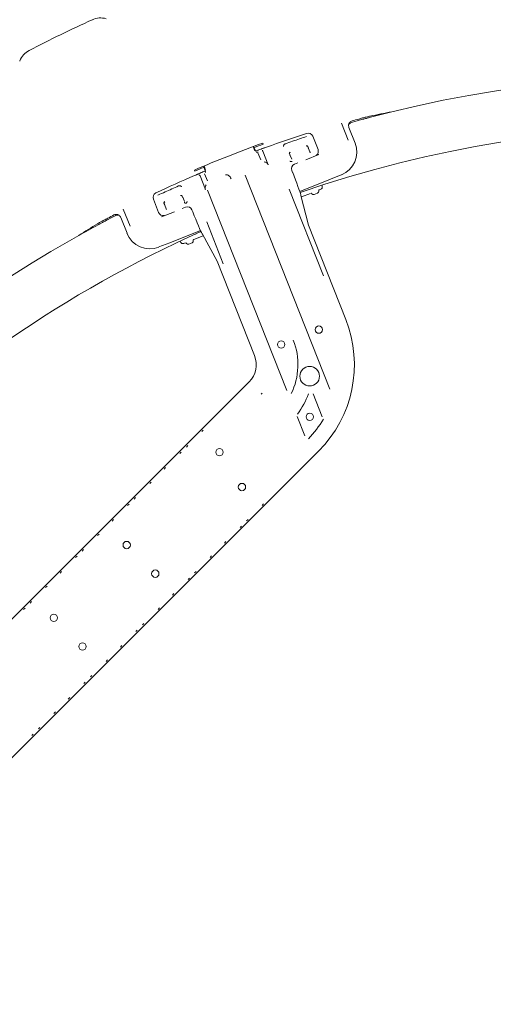
# Model space of a CAD drawing. Units: millimetres. Extents: x 165 to 5769, y 884 to 3793.
# Drawn here: x 3939 to 4132, y 2546 to 2948 of the extents above; entities that cross this region are included whole.
import ezdxf

# ---------------------------------------------------------------- set-up
doc = ezdxf.new("R2010")
doc.units = ezdxf.units.MM
doc.header["$LTSCALE"] = 20

msp = doc.modelspace()

# ---------------------------------------------------------------- linework, layer by layer
at = {"color": 7, "linetype": 'Continuous', "lineweight": 18}
for p, q in [((3938.94, 2930.55), (3939.03, 2930.77)), ((4070.08, 2905.34), (4072.82, 2898.41)), ((4073.14, 2905.05), (4073.28, 2905.34)), ((4075.68, 2897.17), (4073.15, 2903.59)), ((4073.15, 2903.59), (4073.15, 2903.59)), ((4073.17, 2905.04), (4073.17, 2905.04)), ((4060.54, 2894.53), (4058.39, 2899.95)), ((4058.39, 2899.95), (4058.39, 2899.95)), ((4034.06, 2895.74), (4034.74, 2894.08)), ((4034.88, 2894.43), (4034.24, 2895.81)), ((4038.04, 2897.2), (4038.23, 2896.72)), ((4056.33, 2895.84), (4056.35, 2895.79)), ((4056.35, 2895.79), (4056.49, 2895.43)), ((4034.91, 2894.37), (4034.88, 2894.43)), ((4035.31, 2893.58), (4034.91, 2894.37)), ((4035.42, 2893.37), (4035.4, 2893.39)), ((4037.22, 2890.36), (4036.08, 2893.24)), ((4038.01, 2893.89), (4040.21, 2888.32)), ((4048.91, 2892.85), (4048.89, 2892.9)), ((4049.05, 2892.49), (4048.91, 2892.85)), ((4049.81, 2890.58), (4049.22, 2892.08)), ((4055.61, 2890.36), (4060.92, 2892.46)), ((4056.66, 2895.02), (4057.24, 2893.55)), ((4060.54, 2894.53), (4060.54, 2894.53)), ((4013.89, 2887.77), (4014.36, 2886.32)), ((4014.7, 2886.17), (4014.07, 2887.84)), ((4051.01, 2888.62), (4052.38, 2889.16)), ((4010.14, 2886.17), (4010.32, 2885.7)), ((4014.65, 2878.22), (4012.45, 2883.79)), ((4014.3, 2884.63), (4015.44, 2881.75)), ((4014.36, 2886.32), (4014.38, 2886.26)), ((4065.34, 2796.85), (4030.89, 2884.03)), ((4050.21, 2885.19), (4049.88, 2886.02)), ((4065.61, 2882.45), (4070.05, 2884.2)), ((4065.61, 2882.45), (4053.09, 2877.5)), ((4062.06, 2879.99), (4062.2, 2879.62)), ((4005.18, 2875.63), (4005.2, 2875.58)), ((4005.2, 2875.58), (4005.34, 2875.22)), ((4047.82, 2796.27), (4015.55, 2877.97)), ((4048.8, 2878.35), (4062.78, 2842.98)), ((4053.52, 2876.11), (4053.6, 2875.86)), ((4056.67, 2863.67), (4053.6, 2875.86)), ((4053.76, 2875.21), (4057.49, 2876.68)), ((4055.41, 2877.78), (4055.47, 2877.64)), ((4057.81, 2876.7), (4057.79, 2876.7)), ((4058.08, 2876.5), (4058.08, 2876.5)), ((4058.98, 2876.21), (4060.38, 2876.76)), ((4061.14, 2878.12), (4061.64, 2878.32)), ((3993.42, 2874.28), (3995.57, 2868.86)), ((3993.42, 2874.28), (3993.42, 2874.28)), ((3997.74, 2872.69), (3997.71, 2872.77)), ((3997.76, 2872.64), (3997.74, 2872.69)), ((3997.9, 2872.28), (3997.76, 2872.64)), ((3998.65, 2870.4), (3998.07, 2871.87)), ((4005.51, 2874.81), (4006.1, 2873.31)), ((3979.13, 2867.9), (3979.13, 2867.9)), ((3983.92, 2863.29), (3981.18, 2870.22)), ((3995.57, 2868.86), (3995.57, 2868.86)), ((3996.68, 2867.07), (4001.99, 2869.17)), ((4005.15, 2870.5), (4006.57, 2871.06)), ((4009.16, 2869.93), (4009.49, 2869.1)), ((3980.14, 2866.84), (3982.68, 2860.43)), ((3980.14, 2866.84), (3980.14, 2866.84)), ((4021.94, 2847.98), (4015.19, 2865.07)), ((4071.88, 2825.19), (4056.66, 2863.72)), ((4012.65, 2861.52), (4000.09, 2856.56)), ((4009.99, 2857.91), (4013.72, 2859.39)), ((4010.81, 2860), (4010.76, 2860.14)), ((4013.39, 2859.97), (4013.28, 2860.21)), ((4013.39, 2859.97), (4019.48, 2848.98)), ((3995.65, 2854.8), (4000.09, 2856.56)), ((4004.54, 2856.84), (4004.4, 2857.2)), ((4005.84, 2856.27), (4006.34, 2856.47)), ((4006.65, 2856.49), (4006.64, 2856.49)), ((4006.92, 2856.29), (4006.92, 2856.29)), ((4007.83, 2856), (4009.22, 2856.55)), ((4034.68, 2810.5), (4019.46, 2849.02)), ((3826.95, 2594.25), (4032.45, 2799.75)), ((4058.56, 2794.95), (4062.29, 2785.52)), ((4055.13, 2777.77), (4052, 2785.7)), ((4013.14, 2779.57), (4013.78, 2780.14)), ((3855.23, 2565.97), (4060.73, 2771.47)), ((4004.15, 2770.57), (4004.75, 2771.11)), ((4006.87, 2773.23), (4007.41, 2773.83)), ((3997.84, 2764.2), (3998.41, 2764.84)), ((3991.93, 2758.35), (3992.57, 2758.93)), ((3985.66, 2752.02), (3986.2, 2752.62)), ((3982.93, 2749.36), (3983.54, 2749.9)), ((4038.33, 2750.01), (4037.76, 2749.37)), ((3976.63, 2742.99), (3977.2, 2743.63)), ((4032.02, 2743.64), (4031.42, 2743.1)), ((4029.3, 2740.98), (4028.76, 2740.38)), ((3970.72, 2737.14), (3971.35, 2737.72)), ((4023.03, 2734.64), (4022.39, 2734.07)), ((3964.44, 2730.81), (3964.98, 2731.41)), ((3961.72, 2728.14), (3962.32, 2728.69)), ((4017.12, 2728.8), (4016.55, 2728.16)), ((3955.41, 2721.77), (3955.99, 2722.41)), ((4008.09, 2719.77), (4007.55, 2719.16)), ((4010.81, 2722.43), (4010.21, 2721.89)), ((3949.5, 2715.93), (3950.14, 2716.5)), ((4001.82, 2713.43), (4001.18, 2712.85)), ((3940.51, 2706.93), (3941.11, 2707.47)), ((3943.23, 2709.59), (3943.77, 2710.19)), ((3995.91, 2707.58), (3995.33, 2706.95)), ((3986.88, 2698.55), (3986.34, 2697.95)), ((3989.6, 2701.21), (3989, 2700.67)), ((3980.6, 2692.22), (3979.97, 2691.64)), ((3974.7, 2686.37), (3974.12, 2685.73)), ((3968.39, 2680), (3967.78, 2679.46)), ((3965.66, 2677.34), (3965.12, 2676.74)), ((3959.39, 2671), (3958.75, 2670.43)), ((3953.48, 2665.16), (3952.91, 2664.52)), ((3947.17, 2658.79), (3946.57, 2658.25)), ((3944.45, 2656.13), (3943.91, 2655.52))]:
    msp.add_line(p, q, dxfattribs=at)
at = {"color": 7, "linetype": 'Continuous', "lineweight": 18, "flags": 128}
for points in [[(4056.3, 2895.92), (4056.31, 2895.9), (4056.31, 2895.89), (4056.32, 2895.87), (4056.32, 2895.86), (4056.33, 2895.85), (4056.33, 2895.85), (4056.33, 2895.84), (4056.33, 2895.84)], [(4056.49, 2895.43), (4056.52, 2895.37), (4056.54, 2895.31), (4056.57, 2895.24), (4056.59, 2895.19), (4056.61, 2895.13), (4056.63, 2895.09), (4056.65, 2895.05), (4056.66, 2895.02)], [(4038.01, 2893.89), (4037.96, 2894.08), (4037.94, 2894.28)], [(4048.89, 2892.9), (4048.89, 2892.9), (4048.89, 2892.91), (4048.89, 2892.92), (4048.88, 2892.93), (4048.88, 2892.94), (4048.87, 2892.96), (4048.86, 2892.98), (4048.85, 2893)], [(4049.22, 2892.08), (4049.21, 2892.11), (4049.19, 2892.15), (4049.17, 2892.2), (4049.15, 2892.25), (4049.13, 2892.31), (4049.1, 2892.37), (4049.08, 2892.43), (4049.05, 2892.49)], [(4049.23, 2893.4), (4049.23, 2893.42), (4049.22, 2893.44), (4049.21, 2893.45), (4049.21, 2893.47), (4049.2, 2893.48), (4049.2, 2893.49), (4049.2, 2893.49), (4049.2, 2893.49)], [(4005.14, 2875.73), (4005.15, 2875.71), (4005.16, 2875.69), (4005.16, 2875.67), (4005.17, 2875.66), (4005.17, 2875.65), (4005.18, 2875.64), (4005.18, 2875.63), (4005.18, 2875.63)], [(4005.34, 2875.22), (4005.37, 2875.16), (4005.39, 2875.1), (4005.42, 2875.04), (4005.44, 2874.98), (4005.46, 2874.93), (4005.48, 2874.88), (4005.49, 2874.84), (4005.51, 2874.81)], [(3998.07, 2871.87), (3998.05, 2871.9), (3998.04, 2871.94), (3998.02, 2871.99), (3998, 2872.04), (3997.98, 2872.1), (3997.95, 2872.16), (3997.93, 2872.22), (3997.9, 2872.28)]]:
    msp.add_lwpolyline(points, dxfattribs=at)
at = {"color": 7, "linetype": 'Continuous', "lineweight": 18}
for centre, radius in [((4060.87, 2821.09), 1.5), ((4045.52, 2815.03), 1.5), ((4057.15, 2802.11), 4), ((4057.17, 2785.53), 1.5), ((4020.41, 2771.1), 1.5), ((4029.55, 2756.9), 1.5), ((3982.55, 2733.24), 1.5), ((3994.22, 2721.57), 1.5), ((3952.86, 2703.54), 1.5), ((3964.52, 2691.87), 1.5)]:
    msp.add_circle(centre, radius, dxfattribs=at)
for centre, radius, start, end in [((4333.12, 2293.58), 920, 15.93421, 108.03761), ((4333.12, 2293.58), 845, 328.97191, 121.02809), ((4212.91, 2413.78), 587, 114.60112, 117.39888), ((3971.88, 2940.23), 8, 73.5, 114.6011), ((3946.47, 2927.84), 8, 117.3989, 158.5), ((4212.91, 2413.78), 511, 166.1539, 103.8461), ((4212.91, 2413.78), 511, 103.8461, 104.8509), ((4212.91, 2413.78), 490, 315, 109.018), ((4212.91, 2413.78), 511, 105.3811, 105.8034), ((4212.91, 2413.78), 511.55, 105.3878, 105.7028), ((4212.91, 2413.78), 512, 107.8561, 109.7968), ((4056.53, 2899.22), 2, 21.5581, 107.8561), ((4212.91, 2413.78), 512, 109.7968, 109.9048), ((4035.15, 2892.87), 1, 21.5735, 44.6943), ((4212.91, 2413.78), 512, 110.0729, 110.1889), ((4058.68, 2893.8), 2, 301.3698, 315), ((4058.68, 2893.8), 2, 315, 21.5581), ((4212.91, 2413.78), 512, 113.3193, 115.26), ((4212.91, 2413.78), 512, 113.2114, 113.3193), ((4011.52, 2883.42), 1, 21.5641, 51.6712), ((4212.91, 2413.78), 512, 112.9272, 113.0432), ((4061.27, 2879.25), 1, 291.5581, 21.5581), ((3995.28, 2875.02), 2, 115.26, 201.5581), ((4058.7, 2876.91), 0.75, 212.9921, 291.5581), ((4060.1, 2877.46), 0.75, 291.5581, 10.1192), ((4061.32, 2877.66), 0.499, 111.4789, 147.3465), ((4212.91, 2413.78), 511.55, 117.4172, 117.7322), ((4212.91, 2413.78), 511, 117.3166, 117.7389), ((3997.43, 2869.6), 2, 201.5581, 282.1296), ((4212.91, 2413.78), 511, 118.2691, 119.2739), ((4212.91, 2413.78), 490, 114.0981, 155.9019), ((4212.91, 2413.78), 511, 119.2739, 150.7261), ((4005.47, 2857.2), 1, 201.5581, 291.5581), ((4007.55, 2856.7), 0.75, 212.9921, 291.5581), ((4008.95, 2857.25), 0.75, 291.5581, 10.1192), ((4025.38, 2806.82), 50, 315, 21.5581), ((4025.38, 2806.82), 26.98, 333.9845, 21.5581), ((4025.38, 2806.82), 10, 315, 21.5581), ((4025.38, 2806.82), 17, 315, 317.097), ((4025.38, 2806.82), 33.5, 323.0065, 339.2181), ((4025.38, 2806.82), 43.48, 315.9246, 329.2592), ((4333.12, 2293.58), 845, 148.97191, 301.02809), ((4333.12, 2293.58), 920, 161.96239, 254.06579), ((4212.91, 2413.78), 490, 160.982, 315)]:
    msp.add_arc(centre, radius, start, end, dxfattribs=at)
for centre, major_axis, ratio, start_param, end_param in [((4186.53, 2403.36), (480.2, 189.74), 0.998489, 1.381883, 1.399386), ((4211.55, 2417.24), (-187.54, 474.65), 0.999974, 6.253789, 6.312581), ((4203.08, 2438.66), (-178.89, 452.76), 0.998489, 6.252322, 6.260576), ((4055.89, 2895.61), (0.465, 0.184), 0.986127, 0, 1.570796), ((4055.89, 2895.61), (0.465, 0.184), 0.786158, 0, 1.570796), ((4066.38, 2893.5), (9.18, -3.98), 0.999695, 5.497939, 7.068431), ((4049.38, 2893.04), (0.465, 0.184), 0.986127, 1.570796, 3.141593), ((4049.38, 2893.04), (0.465, 0.184), 0.786158, 1.570796, 3.141593), ((4203.08, 2438.66), (-178.89, 452.76), 0.998489, 0.022538, 0.030864), ((4051.75, 2886.76), (1.93, -0.53), 0.997153, 2.214669, 3.784552), ((4049.89, 2885.06), (-3.67, 9.3), 0.034921, 3.403392, 4.712389), ((4004.73, 2875.4), (0.465, 0.184), 0.986127, 0, 1.570796), ((4004.73, 2875.4), (0.465, 0.184), 0.786158, 0, 1.570796), ((3998.22, 2872.83), (0.465, 0.184), 0.986127, 1.570796, 3.141593), ((3998.22, 2872.83), (0.465, 0.184), 0.786158, 1.570796, 3.141593), ((4007.3, 2869.2), (1.05, 1.71), 0.997153, 5.640226, 7.210109), ((4009.82, 2869.23), (-3.67, 9.3), 0.034921, 1.570796, 2.879793), ((4239.3, 2424.21), (480.2, 189.74), 0.998489, 1.742206, 1.75971), ((4051.92, 2872.3), (-4.77, 8.78), 0.032431, 3.281129, 3.370443), ((3991.98, 2864.1), (3.98, 9.18), 0.999695, 2.356347, 3.926839), ((4017.05, 2858.52), (-2.52, 9.67), 0.032431, 2.912742, 3.001875)]:
    msp.add_ellipse(centre, major_axis=major_axis, ratio=ratio, start_param=start_param, end_param=end_param, dxfattribs=at)
for points, knots in [([(4077.17, 2907), (4077.68, 2907.14), (4078.74, 2907.43), (4080.19, 2907.8), (4081.23, 2908.06), (4081.61, 2908.14), (4081.76, 2908.17)], [0, 0, 0, 0, 0.258328, 0.536287, 0.814059, 1, 1, 1, 1]), ([(4081.94, 2907.72), (4081.71, 2907.65), (4081.23, 2907.53), (4079.95, 2907.18), (4078.61, 2906.82), (4077.72, 2906.58), (4077.38, 2906.48)], [0, 0, 0, 0, 0.275002, 0.54992, 0.826143, 1, 1, 1, 1]), ([(4073.15, 2903.59), (4073.08, 2903.8), (4072.96, 2904.24), (4073.04, 2904.86), (4073.21, 2905.2), (4073.28, 2905.34)], [0, 0, 0, 0, 0.3704074, 0.7408227, 1, 1, 1, 1]), ([(4073.04, 2904.69), (4073.07, 2904.8), (4073.14, 2905.02), (4073.36, 2905.28), (4073.58, 2905.42), (4073.72, 2905.46), (4073.75, 2905.47)], [0, 0, 0, 0, 0.30454, 0.609086, 0.913629, 1, 1, 1, 1]), ([(4073.12, 2904.84), (4073.26, 2905.01), (4073.55, 2905.34), (4073.96, 2905.51), (4074.16, 2905.59)], [0, 0, 0, 0, 0.5151674, 1, 1, 1, 1]), ([(4073.28, 2905.34), (4073.34, 2905.43), (4073.52, 2905.7), (4073.92, 2906.05), (4074.3, 2906.19), (4074.46, 2906.25)], [0, 0, 0, 0, 0.207828, 0.649431, 1, 1, 1, 1]), ([(4055.88, 2899.89), (4053.99, 2899.24), (4051.09, 2898.24), (4048.19, 2897.23), (4047.18, 2896.88)], [0, 0, 0, 0, 0.651815, 1, 1, 1, 1]), ([(4047.18, 2896.88), (4047.12, 2896.86), (4047.03, 2896.82), (4046.86, 2896.71), (4046.7, 2896.53), (4046.57, 2896.29), (4046.52, 2896.06), (4046.52, 2895.88), (4046.53, 2895.79), (4046.54, 2895.74)], [0, 0, 0, 0, 0.132074, 0.197891, 0.407342, 0.647291, 0.823722, 0.896006, 1, 1, 1, 1]), ([(4035.13, 2893.93), (4035.2, 2893.95), (4035.36, 2894.01), (4035.74, 2894.15), (4036.06, 2894.27), (4036.22, 2894.33)], [0, 0, 0, 0, 0.2413504, 0.6206205, 1, 1, 1, 1]), ([(4037.19, 2894.68), (4037.28, 2894.72), (4037.52, 2894.81), (4037.91, 2894.95), (4038.28, 2895.08), (4038.54, 2895.18), (4038.58, 2895.19), (4038.6, 2895.2)], [0, 0, 0, 0, 0.122084, 0.341839, 0.561413, 0.780752, 1, 1, 1, 1]), ([(4057.32, 2893.24), (4057.32, 2893.26), (4057.3, 2893.35), (4057.27, 2893.46), (4057.24, 2893.55)], [0, 0, 0, 0, 0.193212, 1, 1, 1, 1]), ([(4040.21, 2888.32), (4040.21, 2888.32), (4040.18, 2888.39), (4040.04, 2888.66), (4039.73, 2889.03), (4039.3, 2889.3), (4038.96, 2889.43), (4038.79, 2889.47), (4038.65, 2889.5)], [0, 0, 0, 0, 0.0035583, 0.1387828, 0.5290316, 0.795154, 0.8428418, 1, 1, 1, 1]), ([(4049.03, 2889.84), (4049.1, 2889.8), (4049.18, 2889.75), (4049.38, 2889.68), (4049.6, 2889.64), (4049.82, 2889.66), (4049.95, 2889.71), (4049.97, 2889.72)], [0, 0, 0, 0, 0.218731, 0.287931, 0.594085, 0.934557, 1, 1, 1, 1]), ([(4011.12, 2884.34), (4011.13, 2884.35), (4011.15, 2884.35), (4011.31, 2884.42), (4011.62, 2884.56), (4012.04, 2884.73), (4012.35, 2884.87), (4012.5, 2884.93)], [0, 0, 0, 0, 0.121321, 0.340698, 0.560329, 0.780124, 1, 1, 1, 1]), ([(4013.46, 2885.34), (4013.55, 2885.37), (4013.79, 2885.48), (4014.16, 2885.63), (4014.44, 2885.75), (4014.52, 2885.79), (4014.53, 2885.79)], [0, 0, 0, 0, 0.210512, 0.589555, 0.968411, 1, 1, 1, 1]), ([(4014.38, 2886.26), (4014.49, 2885.95), (4014.66, 2885.4), (4014.68, 2885.25), (4014.68, 2885.19)], [0, 0, 0, 0, 0.5765972, 1, 1, 1, 1]), ([(4025.08, 2882.6), (4024.97, 2882.87), (4024.75, 2883.41), (4024.01, 2884.1), (4023.32, 2884.3), (4022.86, 2884.23), (4022.79, 2884.21), (4022.79, 2884.21)], [0, 0, 0, 0, 0.21028, 0.420807, 0.90322, 0.997412, 1, 1, 1, 1]), ([(4003.7, 2879.71), (4001.88, 2878.89), (3999.08, 2877.64), (3996.27, 2876.39), (3995.3, 2875.95)], [0, 0, 0, 0, 0.651811, 1, 1, 1, 1]), ([(4004.96, 2879.31), (4004.91, 2879.38), (4004.84, 2879.46), (4004.69, 2879.6), (4004.49, 2879.73), (4004.23, 2879.8), (4004, 2879.79), (4003.83, 2879.76), (4003.75, 2879.72), (4003.7, 2879.71)], [0, 0, 0, 0, 0.160598, 0.204612, 0.420839, 0.663505, 0.824491, 0.911455, 1, 1, 1, 1]), ([(4014.98, 2880.14), (4014.9, 2880.03), (4014.81, 2879.89), (4014.65, 2879.56), (4014.52, 2879.07), (4014.54, 2878.59), (4014.62, 2878.29), (4014.65, 2878.22), (4014.65, 2878.22)], [0, 0, 0, 0, 0.157165, 0.204834, 0.470972, 0.861225, 0.996452, 1, 1, 1, 1]), ([(4057.8, 2876.69), (4057.82, 2876.69), (4057.88, 2876.68), (4058.03, 2876.59), (4058.07, 2876.49), (4058.09, 2876.46)], [0, 0, 0, 0, 0.193152, 0.729192, 1, 1, 1, 1]), ([(4060.85, 2877.59), (4060.84, 2877.67), (4060.83, 2877.8), (4060.88, 2877.89), (4060.91, 2877.93)], [0, 0, 0, 0, 0.520844, 1, 1, 1, 1]), ([(4006.15, 2872.61), (4006.17, 2872.68), (4006.21, 2872.8), (4006.18, 2872.97), (4006.17, 2873.06)], [0, 0, 0, 0, 0.531894, 1, 1, 1, 1]), ([(4006.57, 2872.57), (4006.64, 2872.61), (4006.74, 2872.66), (4006.9, 2872.79), (4007.03, 2872.94), (4007.12, 2873.13), (4007.16, 2873.25), (4007.17, 2873.29), (4007.17, 2873.31)], [0, 0, 0, 0, 0.249289, 0.332295, 0.668271, 0.882766, 0.946995, 1, 1, 1, 1]), ([(3978.84, 2868.02), (3978.67, 2868.06), (3978.28, 2868.14), (3977.76, 2868.06), (3977.46, 2867.92), (3977.36, 2867.88)], [0, 0, 0, 0, 0.347611, 0.789239, 1, 1, 1, 1]), ([(3978.04, 2867.6), (3978.23, 2867.69), (3978.58, 2867.83), (3978.95, 2867.79), (3979.1, 2867.78)], [0, 0, 0, 0, 0.576579, 1, 1, 1, 1]), ([(3978.41, 2867.8), (3978.52, 2867.84), (3978.73, 2867.93), (3979.07, 2867.91), (3979.32, 2867.82), (3979.44, 2867.74), (3979.46, 2867.72)], [0, 0, 0, 0, 0.3045479, 0.6091187, 0.9136303, 1, 1, 1, 1]), ([(3978.84, 2868.02), (3978.99, 2867.97), (3979.35, 2867.84), (3979.83, 2867.44), (3980.04, 2867.04), (3980.14, 2866.84)], [0, 0, 0, 0, 0.2591771, 0.6295895, 1, 1, 1, 1]), ([(3979.13, 2867.9), (3979.08, 2867.93), (3978.99, 2867.98), (3978.89, 2868.01), (3978.84, 2868.02)], [0, 0, 0, 0, 0.543877, 1, 1, 1, 1]), ([(3998.65, 2870.4), (3998.69, 2870.32), (3998.73, 2870.21), (3998.79, 2870.13), (3998.8, 2870.12)], [0, 0, 0, 0, 0.806785, 1, 1, 1, 1]), ([(3974.87, 2866.58), (3974.58, 2866.42), (3973.78, 2866), (3972.56, 2865.34), (3971.37, 2864.68), (3970.94, 2864.43), (3970.72, 2864.3)], [0, 0, 0, 0, 0.162472, 0.440365, 0.718395, 1, 1, 1, 1]), ([(3970.9, 2863.84), (3971.12, 2863.96), (3971.55, 2864.19), (3972.72, 2864.81), (3973.95, 2865.47), (3974.76, 2865.89), (3975.07, 2866.06)], [0, 0, 0, 0, 0.275005, 0.549924, 0.826148, 1, 1, 1, 1]), ([(4006.65, 2856.48), (4006.67, 2856.48), (4006.73, 2856.47), (4006.87, 2856.38), (4006.92, 2856.29), (4006.93, 2856.25)], [0, 0, 0, 0, 0.193195, 0.729184, 1, 1, 1, 1]), ([(4009.7, 2857.38), (4009.69, 2857.46), (4009.68, 2857.6), (4009.73, 2857.68), (4009.75, 2857.72)], [0, 0, 0, 0, 0.519816, 1, 1, 1, 1]), ([(4009.76, 2857.73), (4009.78, 2857.75), (4009.82, 2857.82), (4009.9, 2857.88), (4009.97, 2857.9), (4009.99, 2857.91)], [0, 0, 0, 0, 0.24308, 0.843542, 1, 1, 1, 1])]:
    msp.add_open_spline(points, degree=3, knots=knots, dxfattribs=at)

doc.saveas('drawing.dxf')
